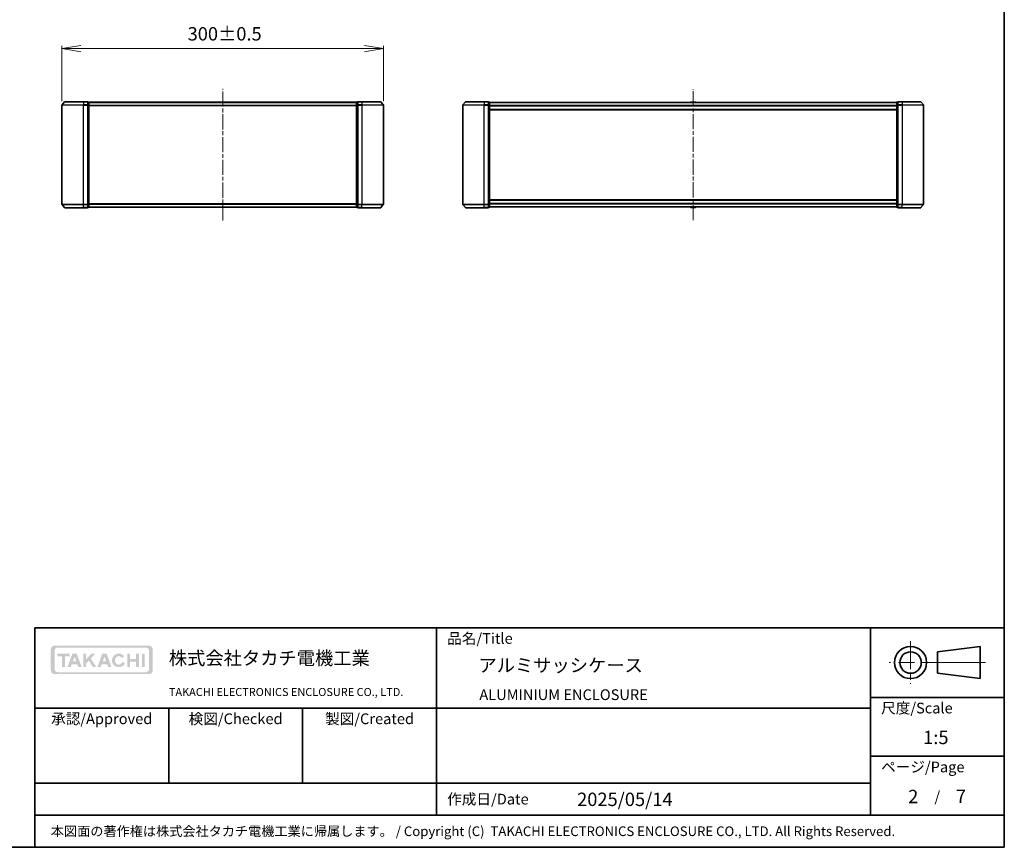
# Model space of a CAD drawing. Units: millimetres. Extents: x 36 to 8894, y 20 to 1425.
# Drawn here: x 2060 to 2979, y 20 to 793 of the extents above; entities that cross this region are included whole.
import ezdxf
from ezdxf.enums import TextEntityAlignment as Align

# ---------------------------------------------------------------- set-up
doc = ezdxf.new("R2010")
doc.units = ezdxf.units.MM
doc.header["$LTSCALE"] = 2.5
doc.linetypes.add('CHAIN', pattern=[0.35429999999999995, 0.2362, -0.0295, 0.0591, -0.0295])
doc.layers.get('Defpoints').update_dxf_attribs({"lineweight": 25})
for name, color, linetype, lineweight in [('Border (ISO)', 7, 'Continuous', 35), ('Centerline (ISO)', 131, 'Continuous', 18), ('Dimension (ISO)', 7, 'Continuous', 18), ('Hatch (ISO)', 1, 'Continuous', 18), ('Title (ISO)', 7, 'Continuous', 35), ('Visible (ISO)', 7, 'Continuous', 35), ('Visible Narrow (ISO)', 7, 'Continuous', 25)]:
    doc.layers.add(name, color=color, linetype=linetype, lineweight=lineweight)
doc.styles.add('Note Text (TK)', font='MS PGothic.ttf')
doc.styles.add('Text Style40', font='MS PGothic.ttf')
doc.styles.add('Text Style67', font='arial.ttf')
doc.dimstyles.new('Default - Method 1b (TK)', dxfattribs={"dimscale": 2.5, "dimtxt": 2.5, "dimasz": 2.5, "dimexe": 1, "dimexo": 1.499999999999999, "dimgap": 1, "dimtad": 1, "dimtoh": 1, "dimdsep": 46, "dimtxsty": 'Note Text (TK)', "dimblk": 'OPEN', "dimcen": 0.09, "dimdle": 5, "dimclrd": 100, "dimclre": 100, "dimclrt": 7, "dimadec": 1, "dimazin": 1, "dimtfac": 1, "dimtmove": 0, "dimatfit": 3, "dimldrblk": 'OPEN', "dimfxl": 1, "dimtolj": 1, "dimlwd": -1, "dimlwe": -1, "dimarcsym": 0})

# ---------------------------------------------------------------- blocks, each defined once
blk = doc.blocks.new('Borders tk図枠')
at = {"layer": 'Border (ISO)'}
for p in [(405.4999999999999, 289), (14.50000000000001, 8.000000000000007)]:
    blk.add_line(p, (405.4999999999999, 8.000000000000007), dxfattribs=at)
blk = doc.blocks.new('Title Blocks コピー版 tk表題欄')
at = {"layer": 'Hatch (ISO)'}
h = blk.add_hatch(color=256, dxfattribs=at)
edge = h.paths.add_edge_path(flags=0)
edge.add_arc((95.444849922821, 237.346881026017), 0.5958259999999996, 269.9999999999897, 360)
edge.add_line((96.040675922821, 237.3468810260171), (96.04067592282095, 240.7585970260168))
edge.add_arc((95.44484992282096, 240.7585970260169), 0.5958259999999996, 0, 90.0000000000068)
edge.add_line((95.44484992282091, 241.3544230260169), (79.00658192282103, 241.3544230260169))
edge.add_arc((79.00658192282103, 240.7585970260169), 0.5958259999999996, 90, 180)
edge.add_line((78.41075592282102, 240.7585970260168), (78.41075592282081, 237.3468810260171))
edge.add_arc((79.00658192282081, 237.3468810260168), 0.5958259999999996, 180, 270.0000000000205)
edge.add_line((79.00658192282103, 236.7510550260168), (95.44484992282091, 236.751055026017))
edge = h.paths.add_edge_path()
edge.add_line((77.70882392282107, 241.0034570260169), (77.70882392282107, 237.1020210260171))
edge.add_arc((78.41075592282097, 237.102021026017), 0.7019319999998935, 180, 270.000000000008)
edge.add_line((78.41075592282105, 236.4000890260172), (96.04067592282101, 236.4000890260172))
edge.add_arc((96.040675922821, 237.102021026017), 0.7019319999998921, 270, 360)
edge.add_line((96.7426079228209, 237.1020210260171), (96.74260792282098, 241.0034570260169))
edge.add_arc((96.04067592282107, 241.003457026017), 0.7019319999998921, 0, 90.00000000000873)
edge.add_line((96.04067592282095, 241.705389026017), (78.41075592282105, 241.7053890260169))
edge.add_arc((78.41075592282105, 241.0034570260169), 0.7019319999999984, 90.00000000000072, 180)
for points in [[(78.94128592282102, 240.1954190260171), (78.94128592282102, 239.7056990260171), (79.79013392282097, 239.7056990260171), (79.79013392282097, 237.7060090260171), (80.37779792282102, 237.7060090260171), (80.37779792282102, 239.7056990260171), (81.22664592282104, 239.7056990260171), (81.22664592282104, 240.1954190260171)], [(85.55355153134052, 237.7060090260171), (84.81294043548178, 238.9396854897348), (84.28739592282106, 238.3724785432585), (84.28739592282106, 237.7060090260171), (83.76502792282103, 237.7060090260171), (83.76502792282103, 240.1954190260171), (84.28739592282106, 240.1954190260171), (84.28739592282106, 239.1472136578642), (85.2586086041826, 240.1954190260171), (85.97643794456017, 240.1954190260171), (85.18872726044239, 239.3452627384302), (86.172817922821, 237.7060090260171)], [(91.96090243223207, 240.1954190260171), (91.96090243223207, 237.7060090260171), (92.4791894322321, 237.7060090260171), (92.4791894322321, 238.7058540260171), (93.63819343223211, 238.7058540260171), (93.63819343223211, 237.7060090260171), (94.15648043223207, 237.7060090260171), (94.15648043223207, 240.1954190260171), (93.63819343223211, 240.1954190260171), (93.63819343223211, 239.195574026017), (92.4791894322321, 239.195574026017), (92.4791894322321, 240.1954190260171)], [(94.71149643223212, 240.1954190260171), (94.71149643223212, 237.7060090260171), (95.2338644322322, 237.7060090260171), (95.2338644322322, 240.1954190260171)]]:
    blk.add_hatch(color=256, dxfattribs=at).paths.add_polyline_path(points)
h = blk.add_hatch(color=256, dxfattribs=at)
h.paths.add_polyline_path([(82.45967999495221, 238.7589070260171), (81.8218998506899, 238.7589070260171), (82.14078992282104, 239.627313026017)], flags=0)
h.paths.add_polyline_path([(82.64850318183746, 238.2447010260171), (81.63307666380464, 238.2447010260171), (81.43526189659153, 237.7060090260171), (80.81854592282102, 237.7060090260171), (81.73268992282102, 240.1954190260171), (82.54888992282102, 240.1954190260171), (83.46303392282098, 237.7060090260171), (82.84631794905052, 237.7060090260171)])
h = blk.add_hatch(color=256, dxfattribs=at)
h.paths.add_polyline_path([(87.39654585068993, 238.7589070260171), (88.03432599495216, 238.7589070260171), (87.71543592282107, 239.627313026017)], flags=0)
h.paths.add_polyline_path([(87.00990789659151, 237.7060090260171), (87.20772266380467, 238.2447010260171), (88.22314918183736, 238.2447010260171), (88.42096394905047, 237.7060090260171), (89.03767992282091, 237.7060090260171), (88.123535922821, 240.1954190260171), (87.30733592282104, 240.1954190260171), (86.39319192282105, 237.7060090260171)])
h = blk.add_hatch(color=256, dxfattribs=at)
edge = h.paths.add_edge_path()
edge.add_arc((90.39257192282079, 238.9507140260171), 1.273272000000011, 38.55054079078439, 336.5820184016556)
edge.add_line((91.56096443223191, 238.4446700260172), (91.04202846323602, 238.6694270587604))
edge.add_ellipse((90.392571922821, 238.9507140260171), major_axis=(0, -0.7998759999999119), ratio=0.8673469387756529, start_angle=128.5505407907963, end_angle=426.582018401653, ccw=False)
edge.add_line((90.96328818027123, 239.4055047731898), (91.38834540645578, 239.7442231660233))
at = {"layer": 'Title (ISO)'}
for p, q in [((74.70882392282105, 245.052739026017), (255.7088239228211, 245.052739026017)), ((74.70882392282105, 204.052739026017), (74.70882392282105, 245.052739026017)), ((149.7088239228211, 245.052739026017), (149.7088239228211, 210.052739026017)), ((230.7088239228211, 245.052739026017), (230.7088239228211, 210.052739026017)), ((255.7088239228211, 245.052739026017), (255.7088239228211, 204.052739026017)), ((243.2088239228211, 240.552739026017), (251.2088239228211, 241.552739026017)), ((251.2088239228211, 235.552739026017), (251.2088239228211, 241.552739026017)), ((243.2088239228211, 240.552739026017), (243.2088239228211, 236.552739026017)), ((243.2088239228211, 236.552739026017), (251.2088239228211, 235.552739026017)), ((230.7088239228211, 232.052739026017), (255.7088239228211, 232.052739026017)), ((74.70882392282105, 230.052739026017), (230.7088239228211, 230.0527390260171)), ((99.70882392282105, 230.052739026017), (99.70882392282108, 216.052739026017)), ((124.708823922821, 230.052739026017), (124.708823922821, 216.052739026017)), ((230.7088239228211, 221.052739026017), (255.7088239228211, 221.052739026017)), ((74.70882392282105, 216.052739026017), (230.7088239228211, 216.052739026017)), ((255.7088239228211, 210.052739026017), (74.70882392282105, 210.052739026017)), ((74.70882392282105, 204.052739026017), (255.7088239228211, 204.052739026017))]:
    blk.add_line(p, q, dxfattribs=at)
at = {"layer": 'Title (ISO)', "color": 4, "linetype": 'CHAIN', "lineweight": 18, "ltscale": 8.889559745788574}
blk.add_line((238.2088239228211, 242.5527390260171), (238.2088239228211, 234.552739026017), dxfattribs=at)
at = {"layer": 'Title (ISO)', "color": 4, "linetype": 'CHAIN', "lineweight": 18, "ltscale": 20.00163269042969}
blk.add_line((252.2088239228211, 238.552739026017), (234.2088239228211, 238.552739026017), dxfattribs=at)
at = {"layer": 'Title (ISO)'}
for radius in [3, 2]:
    blk.add_circle((238.2088239228211, 238.5527390260171), radius, dxfattribs=at)
at = {"layer": 'Title (ISO)', "color": 1, "char_height": 2.000000029802322, "line_spacing_factor": 1.5, "style": 'Note Text (TK)'}
for s, insert, attachment_point in [('\\fＭＳ Ｐゴシック|b0|i0;{\\H2.0000;品名/Title}', (151.708823922821, 243.052739026017), 4), ('\\fＭＳ Ｐゴシック|b0|i0;{\\H2.0000;尺度/Scale}', (232.7088239228211, 230.052739026017), 4), ('\\fＭＳ Ｐゴシック|b0|i0;{\\H2.0000;承認/Approved}', (87.20882392282105, 228.052739026017), 5), ('\\fＭＳ Ｐゴシック|b0|i0;{\\H2.0000;検図/Checked}', (112.208823922821, 228.0527390260171), 5), ('\\fＭＳ Ｐゴシック|b0|i0;{\\H2.0000;製図/Created}', (137.208823922821, 228.052739026017), 5), ('\\fＭＳ Ｐゴシック|b0|i0;{\\H2.0000;ページ/Page}', (232.7088239228211, 219.052739026017), 4), ('\\fＭＳ Ｐゴシック|b0|i0;{\\H2.0000;作成日/Date}', (151.708823922821, 213.052739026017), 4)]:
    blk.add_mtext(s, dxfattribs=dict(at, insert=insert, attachment_point=attachment_point))
at = {"layer": 'Title (ISO)', "color": 7, "line_spacing_factor": 1.5, "style": 'Note Text (TK)'}
for s, insert, char_height, attachment_point in [('株式会社タカチ電機工業', (99.74260792282095, 239.052739026017), 2.5, 4), ('\\fArial|b0|i0;{\\H1.4986;TAKACHI ELECTRONICS ENCLOSURE CO., LTD.}', (99.74260792282095, 233.052739026017), 1.49859994649887, 4), ('\\fＭＳ Ｐゴシック|b0|i0;{\\H2.0000;/}', (243.2088239228211, 213.5527390260171), 2.000000029802322, 5), ('\\fMS PGothic|b0|i0;{\\H1.8000;本図面の著作権は株式会社タカチ電機工業に帰属します。 / Copyright (C)\xa0 TAKACHI ELECTRONICS ENCLOSURE CO., LTD. All Rights Reserved.}', (77.70882392282107, 207.052739026017), 1.800000071525573, 4)]:
    blk.add_mtext(s, dxfattribs=dict(at, insert=insert, char_height=char_height, attachment_point=attachment_point))
at = {"layer": 'Title (ISO)', "color": 7}
for tag, p, height, style in [('<品名>_001', (157.5383693773665, 236.7885344805625), 2.5, 'Note Text (TK)'), ('<Title>_001', (157.708823922821, 231.5520568828656), 2.000000029802322, 'Text Style67'), ('<尺度>_001', (240.9218921046393, 223.302739026017), 2.5, 'Note Text (TK)'), ('<型番>_001', (157.6576875571527, 219.9930798731327), 3.000000119209289, 'Text Style40'), ('<総ページ数>_001', (246.7926307410029, 212.302739026017), 2.5, 'Note Text (TK)'), ('作成日_001', (175.6108125591847, 211.7814322078352), 2.5, 'Note Text (TK)'), ('<ページ_No.>_001', (237.7997330137302, 212.302739026017), 2.5, 'Note Text (TK)')]:
    blk.add_attdef(tag, p, '', height=height, dxfattribs=dict(at, style=style))
at = {"layer": 'Title (ISO)', "color": 7, "style": 'Note Text (TK)'}
blk.add_attdef('<部品サイズ>', text='', height=2.5, dxfattribs=at).set_placement((112.208823922821, 213.052739026017), align=Align.MIDDLE_CENTER)
blk = doc.blocks.new('_Open')
at = {"color": 0, "linetype": 'ByBlock', "lineweight": -2}
for p, q in [((-1, 0.1666666666666666), (0, 0)), ((-1, -0.1666666666666666), (0, 0)), ((0, 0), (-1, 0))]:
    blk.add_line(p, q, dxfattribs=at)
blk = doc.blocks.new('*D86')
at = {"layer": 'Defpoints', "color": 0}
for p in [(2399.174287560134, 765.7225478309264), (2099.174287560136, 713.0007860998384), (2399.174287560134, 713.0007860998375)]:
    blk.add_point(p, dxfattribs=at)
at = {"layer": 'Dimension (ISO)', "color": 100}
for p, q in [((2099.174287560136, 716.7507860998385), (2099.174287560136, 768.2225478309264)), ((2116.674287560136, 765.7225478309264), (2381.674287560134, 765.7225478309264)), ((2399.174287560134, 716.7507860998376), (2399.174287560134, 768.2225478309264))]:
    blk.add_line(p, q, dxfattribs=at)
at = {"layer": 'Dimension (ISO)', "color": 100, "xscale": 17.5, "yscale": 17.5, "zscale": 17.5, "rotation": 180}
blk.add_blockref('_Open', (2099.174287560136, 765.7225478309264), dxfattribs=at)
at = {"layer": 'Dimension (ISO)', "color": 100, "xscale": 17.5, "yscale": 17.5, "zscale": 17.5}
blk.add_blockref('_Open', (2399.174287560134, 765.7225478309264), dxfattribs=at)
at = {"layer": 'Dimension (ISO)', "color": 7, "insert": (2216.432810287408, 779.4725478309264), "char_height": 12.5, "attachment_point": 4, "style": 'Note Text (TK)'}
blk.add_mtext('\\A1;300±0.5', dxfattribs=at)

msp = doc.modelspace()

# ---------------------------------------------------------------- linework, layer by layer
at = {"layer": 'Centerline (ISO)', "linetype": 'CHAIN', "ltscale": 23.99096870422363}
for p, q in [((2249.174287560105, 605.217345760494), (2249.174287560105, 728.0014564002922)), ((2688.308625784947, 605.4173457604901), (2688.308625784963, 727.8014564002887))]:
    msp.add_line(p, q, dxfattribs=at)
at = {"layer": 'Visible (ISO)'}
for p, q in [((2099.174287560136, 713.0007860998384), (2099.174287560136, 620.2180160609469)), ((2101.584333660052, 716.0014564002922), (2099.243821176257, 713.1928414197376)), ((2101.814800043932, 716.1094010803926), (2119.174287560104, 716.1094010803926)), ((2122.874287560104, 716.1094010803926), (2119.174287560104, 716.1094010803926)), ((2123.874287560105, 715.809401080393), (2123.174287560105, 715.809401080393)), ((2123.1742875601, 713.0007860998384), (2123.174287560104, 715.809401080393)), ((2123.1742875601, 620.2180160609473), (2123.1742875601, 713.0007860998384)), ((2124.174287560106, 715.5094010803923), (2124.174287560106, 715.6094010803927)), ((2374.174287560104, 715.6094010803927), (2124.174287560106, 715.6094010803927)), ((2124.174287560101, 712.8197611322475), (2124.174287560105, 715.5094010803932)), ((2124.174287560101, 620.3990410285378), (2124.174287560101, 712.8197611322475)), ((2374.174287560104, 715.6094010803927), (2374.174287560104, 715.5094010803932)), ((2374.174287560103, 715.5094010803923), (2374.174287560099, 712.8197611322475)), ((2374.174287560099, 712.8197611322475), (2374.174287560099, 620.3990410285382)), ((2375.174287560103, 715.8094010803925), (2374.474287560103, 715.8094010803925)), ((2375.174287560102, 715.8094010803925), (2375.174287560098, 713.0007860998384)), ((2375.174287560098, 713.0007860998384), (2375.174287560098, 620.2180160609477)), ((2379.174287560102, 716.1094010803926), (2375.474287560102, 716.1094010803926)), ((2379.174287560102, 716.1094010803926), (2396.533775076338, 716.1094010803922)), ((2396.764241460218, 716.0014564002913), (2399.104753944013, 713.1928414197373)), ((2399.174287560134, 620.2180160609469), (2399.174287560134, 713.0007860998375)), ((2473.308625784991, 713.0007860998384), (2473.308625784989, 620.2180160609477)), ((2475.718671884907, 716.0014564002922), (2473.378159401112, 713.1928414197373)), ((2475.949138268787, 716.1094010803926), (2493.308625784959, 716.1094010803922)), ((2497.008625784959, 716.1094010803922), (2493.308625784959, 716.1094010803922)), ((2498.00862578496, 715.8094010803925), (2497.30862578496, 715.8094010803925)), ((2497.308625784955, 713.0007860998375), (2497.308625784959, 715.8094010803925)), ((2497.308625784953, 620.2180160609469), (2497.308625784955, 713.0007860998375)), ((2498.308625784956, 712.819761132247), (2498.30862578496, 715.5094010803923)), ((2878.308625784962, 715.409401080386), (2498.308625784961, 715.4094010803923)), ((2498.308625784954, 620.3990410285378), (2498.308625784956, 712.819761132247)), ((2498.308625784956, 708.6094010803926), (2878.308625784958, 708.6094010803859)), ((2685.999474270321, 715.718398751133), (2685.798625784337, 715.4094010803892)), ((2690.450088575905, 715.8094010810136), (2686.167162993581, 715.8094010810136)), ((2690.617777299165, 715.718398751133), (2690.81862578515, 715.4094010803892)), ((2878.308625784948, 715.5094010803859), (2878.308625784944, 712.8197611322407)), ((2878.308625784944, 712.8197611322407), (2878.308625784944, 620.3990410285309)), ((2879.308625784948, 715.8094010803861), (2878.608625784949, 715.8094010803861)), ((2879.308625784947, 715.8094010803861), (2879.308625784943, 713.0007860998311)), ((2879.308625784943, 713.0007860998311), (2879.308625784943, 620.2180160609405)), ((2883.308625784947, 716.1094010803859), (2879.608625784948, 716.1094010803859)), ((2883.308625784947, 716.1094010803859), (2900.668113301184, 716.1094010803859)), ((2900.898579685063, 716.001456400285), (2903.239092168858, 713.1928414197309)), ((2903.308625784978, 620.2180160609405), (2903.308625784979, 713.0007860998311)), ((2101.584333660052, 617.2173457604931), (2099.243821176257, 620.025960741048)), ((2119.174287560104, 617.1094010803926), (2101.814800043931, 617.1094010803926)), ((2119.174287560104, 617.1094010803926), (2122.874287560104, 617.1094010803926)), ((2123.174287560104, 617.4094010803929), (2123.1742875601, 620.2180160609473)), ((2123.174287560105, 617.4094010803929), (2123.874287560105, 617.4094010803929)), ((2124.174287560105, 617.709401080393), (2124.174287560101, 620.3990410285378)), ((2124.174287560106, 617.6094010803931), (2124.174287560106, 617.709401080393)), ((2124.174287560106, 617.6094010803931), (2374.174287560104, 617.6094010803931)), ((2374.174287560099, 620.3990410285382), (2374.174287560103, 617.709401080393)), ((2374.174287560103, 617.709401080393), (2374.174287560104, 617.6094010803931)), ((2374.474287560103, 617.4094010803929), (2375.174287560103, 617.4094010803929)), ((2375.174287560098, 620.2180160609477), (2375.174287560102, 617.4094010803929)), ((2375.474287560102, 617.1094010803931), (2379.174287560102, 617.1094010803931)), ((2396.533775076338, 617.1094010803926), (2379.174287560102, 617.1094010803926)), ((2396.764241460218, 617.2173457604931), (2399.104753944013, 620.025960741048)), ((2475.718671884906, 617.217345760494), (2473.37815940111, 620.025960741048)), ((2493.308625784957, 617.1094010803926), (2475.949138268785, 617.1094010803926)), ((2493.308625784957, 617.1094010803926), (2497.008625784957, 617.1094010803926)), ((2497.308625784957, 617.4094010803929), (2497.308625784953, 620.2180160609469)), ((2497.308625784958, 617.4094010803929), (2498.008625784958, 617.4094010803929)), ((2878.308625784945, 624.6094010803862), (2498.308625784945, 624.6094010803922)), ((2498.308625784958, 617.7094010803926), (2498.308625784954, 620.3990410285378)), ((2498.308625784948, 617.8094010803924), (2878.308625784948, 617.8094010803861)), ((2685.999474270551, 617.5004034102722), (2685.798625784975, 617.8094010803893)), ((2686.167162993811, 617.4094010803915), (2690.450088576136, 617.409401080391)), ((2690.617777299396, 617.5004034102722), (2690.818625784972, 617.8094010803889)), ((2878.308625784944, 620.3990410285309), (2878.308625784947, 617.7094010803856)), ((2878.608625784948, 617.409401080386), (2879.308625784947, 617.409401080386)), ((2879.308625784943, 620.2180160609405), (2879.308625784947, 617.409401080386)), ((2879.608625784948, 617.1094010803862), (2883.308625784947, 617.1094010803862)), ((2900.668113301184, 617.1094010803862), (2883.308625784947, 617.1094010803862)), ((2900.898579685062, 617.2173457604868), (2903.239092168858, 620.0259607410408))]:
    msp.add_line(p, q, dxfattribs=at)
for centre, radius, start, end in [((2099.474287560136, 713.0007860998384), 0.3000000000000019, 140.1944289077298, 180), ((2101.814800043931, 715.8094010803925), 0.3000000000000041, 90, 140.1944289077298), ((2122.874287560104, 715.809401080393), 0.3000000000000041, 0, 90), ((2123.874287560105, 715.5094010803932), 0.3000000000000041, 0, 90), ((2374.474287560103, 715.5094010803923), 0.2999999999999977, 90, 180), ((2375.474287560102, 715.8094010803925), 0.2999999999999988, 90, 180), ((2396.533775076338, 715.8094010803925), 0.3000000000000011, 39.8055710922702, 90), ((2398.874287560134, 713.0007860998375), 0.2999999999999988, 0, 39.8055710922702), ((2473.608625784991, 713.0007860998384), 0.2999999999999988, 140.1944289077298, 180), ((2475.949138268786, 715.8094010803925), 0.3000000000000011, 90, 140.1944289077298), ((2497.008625784959, 715.8094010803925), 0.3000000000000011, 0, 90), ((2498.00862578496, 715.5094010803923), 0.3000000000000011, 0, 90), ((2686.167162993581, 715.6094010810137), 0.1999999999999996, 90, 146.9761324442416), ((2690.450088575905, 715.6094010810137), 0.1999999999999998, 33.02386755581986, 90), ((2878.608625784949, 715.5094010803859), 0.2999999999999987, 90, 180), ((2879.608625784948, 715.8094010803861), 0.2999999999999998, 90, 180), ((2900.668113301184, 715.8094010803861), 0.300000000000002, 39.8055710922702, 90), ((2903.008625784979, 713.0007860998311), 0.2999999999999998, 0, 39.8055710922702), ((2099.474287560136, 620.2180160609469), 0.3000000000000041, 180, 219.8055710922702), ((2101.814800043931, 617.4094010803929), 0.3000000000000041, 219.8055710922702, 270), ((2122.874287560104, 617.4094010803929), 0.3000000000000019, 270, 0), ((2123.874287560105, 617.709401080393), 0.3000000000000019, 270, 0), ((2374.474287560103, 617.709401080393), 0.3000000000000011, 180, 270), ((2375.474287560102, 617.4094010803929), 0.3000000000000011, 180, 270), ((2396.533775076338, 617.4094010803929), 0.3000000000000011, 270, 320.1944289077298), ((2398.874287560134, 620.2180160609469), 0.2999999999999988, 320.1944289077298, 0), ((2473.60862578499, 620.2180160609477), 0.3000000000000011, 180, 219.8055710922702), ((2475.949138268785, 617.4094010803929), 0.3000000000000011, 219.8055710922702, 270), ((2497.008625784957, 617.4094010803929), 0.2999999999999988, 270, 0), ((2498.008625784958, 617.7094010803926), 0.2999999999999988, 270, 0), ((2686.167162993811, 617.6094010803913), 0.2, 213.0238675557909, 270), ((2690.450088576136, 617.6094010803913), 0.2000000000000001, 270, 326.9761324441801), ((2878.608625784948, 617.7094010803856), 0.300000000000002, 180, 270), ((2879.608625784948, 617.409401080386), 0.300000000000002, 180, 270), ((2900.668113301184, 617.4094010803855), 0.300000000000002, 270, 320.1944289077298), ((2903.008625784978, 620.2180160609405), 0.2999999999999998, 320.1944289077298, 0)]:
    msp.add_arc(centre, radius, start, end, dxfattribs=at)
at = {"layer": 'Visible Narrow (ISO)'}
for p, q in [((2119.174287560099, 713.0007860998384), (2099.174287560136, 713.0007860998384)), ((2099.243821176257, 713.1928414197376), (2119.174287560099, 713.1928414197376)), ((2119.174287560104, 716.0014564002922), (2101.584333660052, 716.0014564002922)), ((2119.174287560104, 716.0014564002922), (2119.174287560104, 716.1094010803926)), ((2119.174287560104, 716.0014564002922), (2122.874287560104, 716.0014564002922)), ((2119.174287560104, 716.0014564002922), (2119.174287560099, 713.1928414197376)), ((2122.874287560099, 713.1928414197376), (2119.174287560099, 713.1928414197376)), ((2119.174287560099, 713.1928414197376), (2119.174287560099, 713.0007860998384)), ((2119.174287560099, 713.0007860998384), (2122.874287560099, 713.0007860998384)), ((2119.174287560099, 620.2180160609473), (2119.174287560099, 713.0007860998384)), ((2122.874287560104, 716.0014564002922), (2122.874287560104, 716.1094010803926)), ((2122.874287560104, 716.0014564002922), (2122.874287560099, 713.1928414197376)), ((2122.874287560099, 713.0007860998384), (2122.874287560099, 713.1928414197376)), ((2122.874287560099, 713.0007860998384), (2123.1742875601, 713.0007860998384)), ((2122.874287560099, 713.0007860998384), (2122.874287560099, 620.2180160609473)), ((2123.174287560105, 715.701456400292), (2123.874287560105, 715.701456400292)), ((2123.8742875601, 713.0118164521473), (2123.1742875601, 713.0118164521473)), ((2123.1742875601, 712.8197611322475), (2123.8742875601, 712.8197611322475)), ((2123.874287560105, 715.701456400292), (2123.874287560105, 715.809401080393)), ((2123.874287560105, 715.701456400292), (2123.8742875601, 713.0118164521473)), ((2123.8742875601, 712.8197611322475), (2123.8742875601, 713.0118164521473)), ((2123.8742875601, 712.8197611322475), (2124.174287560101, 712.8197611322475)), ((2123.8742875601, 712.8197611322475), (2123.8742875601, 620.3990410285378)), ((2124.174287560106, 715.5014564002922), (2374.174287560104, 715.5014564002922)), ((2374.1742875601, 712.6928414197372), (2124.174287560101, 712.6928414197378)), ((2124.174287560101, 712.5007860998384), (2374.1742875601, 712.5007860998384)), ((2374.174287560099, 712.8197611322475), (2374.474287560099, 712.8197611322475)), ((2374.474287560103, 715.8094010803925), (2374.474287560103, 715.701456400292)), ((2374.474287560099, 713.0118164521468), (2374.474287560103, 715.701456400292)), ((2374.474287560103, 715.701456400292), (2375.174287560103, 715.701456400292)), ((2374.474287560099, 713.0118164521468), (2374.474287560099, 712.8197611322475)), ((2375.174287560099, 713.0118164521468), (2374.474287560099, 713.0118164521468)), ((2374.474287560099, 620.3990410285382), (2374.474287560099, 712.8197611322475)), ((2374.474287560099, 712.8197611322475), (2375.174287560099, 712.8197611322475)), ((2375.174287560098, 713.0007860998384), (2375.474287560098, 713.0007860998384)), ((2375.474287560102, 716.1094010803926), (2375.474287560102, 716.0014564002922)), ((2375.474287560102, 716.0014564002922), (2379.174287560102, 716.0014564002922)), ((2375.474287560098, 713.1928414197373), (2375.474287560102, 716.0014564002922)), ((2379.174287560098, 713.1928414197373), (2375.474287560098, 713.1928414197373)), ((2375.474287560098, 713.1928414197373), (2375.474287560098, 713.0007860998384)), ((2375.474287560098, 713.0007860998384), (2379.174287560098, 713.0007860998384)), ((2375.474287560098, 620.2180160609477), (2375.474287560098, 713.0007860998384)), ((2379.174287560102, 716.0014564002922), (2379.174287560102, 716.1094010803926)), ((2396.764241460218, 716.0014564002913), (2379.174287560102, 716.0014564002922)), ((2379.174287560102, 716.0014564002922), (2379.174287560098, 713.1928414197373)), ((2379.174287560098, 713.1928414197373), (2379.174287560098, 713.0007860998384)), ((2379.174287560098, 713.1928414197373), (2399.104753944013, 713.1928414197373)), ((2399.174287560134, 713.0007860998375), (2379.174287560098, 713.0007860998384)), ((2379.174287560098, 713.0007860998384), (2379.174287560098, 620.2180160609477)), ((2493.308625784954, 713.0007860998375), (2473.308625784991, 713.0007860998384)), ((2473.378159401112, 713.1928414197373), (2493.308625784954, 713.1928414197373)), ((2493.308625784959, 716.0014564002913), (2475.718671884907, 716.0014564002922)), ((2493.308625784959, 716.0014564002913), (2493.308625784959, 716.1094010803922)), ((2493.308625784959, 716.0014564002913), (2497.008625784959, 716.0014564002913)), ((2493.308625784959, 716.0014564002913), (2493.308625784955, 713.1928414197373)), ((2497.008625784955, 713.1928414197373), (2493.308625784955, 713.1928414197373)), ((2493.308625784955, 713.1928414197373), (2493.308625784954, 713.0007860998375)), ((2493.308625784954, 713.0007860998375), (2497.008625784954, 713.0007860998375)), ((2493.308625784953, 620.2180160609469), (2493.308625784954, 713.0007860998375)), ((2497.008625784959, 716.0014564002913), (2497.008625784959, 716.1094010803922)), ((2497.008625784959, 716.0014564002913), (2497.008625784955, 713.1928414197373)), ((2497.008625784955, 713.0007860998375), (2497.008625784955, 713.1928414197373)), ((2497.008625784955, 713.0007860998375), (2497.308625784955, 713.0007860998375)), ((2497.008625784954, 713.0007860998375), (2497.008625784953, 620.2180160609469)), ((2497.308625784959, 715.7014564002915), (2498.008625784959, 715.7014564002915)), ((2498.008625784955, 713.0118164521463), (2497.308625784955, 713.0118164521463)), ((2497.308625784955, 712.819761132247), (2498.008625784955, 712.819761132247)), ((2498.008625784959, 715.7014564002915), (2498.00862578496, 715.8094010803925)), ((2498.008625784959, 715.7014564002915), (2498.008625784955, 713.0118164521463)), ((2498.008625784955, 712.819761132247), (2498.008625784955, 713.0118164521463)), ((2498.008625784955, 712.819761132247), (2498.308625784956, 712.819761132247)), ((2498.008625784955, 712.819761132247), (2498.008625784954, 620.3990410285378)), ((2498.30862578496, 715.3014564002915), (2878.308625784962, 715.3014564002851)), ((2878.308625784957, 712.4928414197311), (2498.308625784956, 712.4928414197374)), ((2498.308625784956, 712.3007860998378), (2878.308625784957, 712.3007860998313)), ((2878.308625784957, 708.9094010803855), (2498.308625784956, 708.9094010803924)), ((2690.617777299165, 715.718398751133), (2685.999474270321, 715.718398751133)), ((2878.308625784944, 712.8197611322407), (2878.608625784943, 712.8197611322407)), ((2878.608625784949, 715.8094010803861), (2878.608625784948, 715.7014564002852)), ((2878.608625784943, 713.01181645214), (2878.608625784948, 715.7014564002852)), ((2878.608625784948, 715.7014564002852), (2879.308625784947, 715.7014564002852)), ((2878.608625784944, 713.01181645214), (2878.608625784943, 712.8197611322407)), ((2879.308625784944, 713.01181645214), (2878.608625784943, 713.01181645214)), ((2878.608625784943, 620.3990410285309), (2878.608625784943, 712.8197611322407)), ((2878.608625784943, 712.8197611322407), (2879.308625784944, 712.8197611322407)), ((2879.308625784943, 713.0007860998311), (2879.608625784942, 713.0007860998311)), ((2879.608625784948, 716.1094010803859), (2879.608625784948, 716.001456400285)), ((2879.608625784947, 716.001456400285), (2883.308625784947, 716.001456400285)), ((2879.608625784942, 713.1928414197309), (2879.608625784947, 716.001456400285)), ((2883.308625784943, 713.1928414197309), (2879.608625784942, 713.1928414197309)), ((2879.608625784942, 713.1928414197309), (2879.608625784942, 713.0007860998311)), ((2879.608625784942, 713.0007860998311), (2883.308625784943, 713.0007860998311)), ((2879.608625784942, 620.2180160609405), (2879.608625784942, 713.0007860998311)), ((2883.308625784947, 716.001456400285), (2883.308625784947, 716.1094010803859)), ((2900.898579685063, 716.001456400285), (2883.308625784947, 716.001456400285)), ((2883.308625784947, 716.001456400285), (2883.308625784943, 713.1928414197309)), ((2883.308625784943, 713.1928414197309), (2883.308625784943, 713.0007860998311)), ((2883.308625784943, 713.1928414197309), (2903.239092168858, 713.1928414197309)), ((2903.308625784979, 713.0007860998311), (2883.308625784943, 713.0007860998311)), ((2883.308625784943, 713.0007860998311), (2883.308625784942, 620.2180160609405)), ((2099.174287560136, 620.2180160609469), (2119.174287560099, 620.2180160609473)), ((2119.174287560099, 620.025960741048), (2099.243821176257, 620.025960741048)), ((2101.584333660052, 617.2173457604931), (2119.174287560104, 617.2173457604936)), ((2122.874287560099, 620.2180160609473), (2119.174287560099, 620.2180160609473)), ((2119.174287560099, 620.025960741048), (2119.174287560099, 620.2180160609473)), ((2119.174287560099, 620.025960741048), (2122.874287560099, 620.025960741048)), ((2119.174287560104, 617.2173457604936), (2119.174287560099, 620.025960741048)), ((2122.874287560104, 617.2173457604936), (2119.174287560104, 617.2173457604936)), ((2119.174287560104, 617.2173457604936), (2119.174287560104, 617.1094010803926)), ((2123.1742875601, 620.2180160609473), (2122.874287560099, 620.2180160609473)), ((2122.874287560099, 620.025960741048), (2122.874287560099, 620.2180160609473)), ((2122.874287560099, 620.025960741048), (2122.874287560104, 617.2173457604936)), ((2122.874287560104, 617.1094010803926), (2122.874287560104, 617.2173457604936)), ((2123.8742875601, 620.3990410285378), (2123.1742875601, 620.3990410285378)), ((2123.1742875601, 620.2069857086385), (2123.8742875601, 620.2069857086385)), ((2123.874287560105, 617.5173457604933), (2123.174287560105, 617.5173457604933)), ((2124.174287560101, 620.3990410285378), (2123.8742875601, 620.3990410285378)), ((2123.8742875601, 620.2069857086385), (2123.8742875601, 620.3990410285378)), ((2123.8742875601, 620.2069857086385), (2123.874287560105, 617.5173457604933)), ((2123.874287560105, 617.4094010803929), (2123.874287560105, 617.5173457604933)), ((2374.174287560099, 620.7180160609477), (2124.174287560101, 620.7180160609477)), ((2124.174287560101, 620.525960741048), (2374.1742875601, 620.525960741048)), ((2374.174287560103, 617.717345760494), (2124.174287560106, 617.717345760494)), ((2374.474287560099, 620.3990410285382), (2374.174287560099, 620.3990410285382)), ((2374.474287560099, 620.3990410285382), (2374.474287560099, 620.206985708639)), ((2375.174287560099, 620.3990410285382), (2374.474287560099, 620.3990410285382)), ((2374.474287560103, 617.5173457604938), (2374.474287560099, 620.206985708639)), ((2374.474287560099, 620.206985708639), (2375.174287560099, 620.206985708639)), ((2374.474287560103, 617.5173457604938), (2374.474287560103, 617.4094010803929)), ((2375.174287560103, 617.5173457604938), (2374.474287560103, 617.5173457604938)), ((2375.474287560098, 620.2180160609477), (2375.174287560098, 620.2180160609477)), ((2379.174287560098, 620.2180160609477), (2375.474287560098, 620.2180160609477)), ((2375.474287560098, 620.2180160609477), (2375.474287560098, 620.025960741048)), ((2375.474287560098, 620.025960741048), (2379.174287560098, 620.025960741048)), ((2375.474287560102, 617.217345760494), (2375.474287560098, 620.025960741048)), ((2379.174287560102, 617.217345760494), (2375.474287560102, 617.217345760494)), ((2375.474287560102, 617.217345760494), (2375.474287560102, 617.1094010803931)), ((2379.174287560098, 620.025960741048), (2379.174287560098, 620.2180160609477)), ((2379.174287560098, 620.2180160609477), (2399.174287560134, 620.2180160609469)), ((2399.104753944013, 620.025960741048), (2379.174287560098, 620.025960741048)), ((2379.174287560102, 617.217345760494), (2379.174287560098, 620.025960741048)), ((2379.174287560102, 617.217345760494), (2379.174287560102, 617.1094010803931)), ((2379.174287560102, 617.2173457604936), (2396.764241460218, 617.2173457604931)), ((2473.308625784989, 620.2180160609477), (2493.308625784953, 620.2180160609469)), ((2493.308625784953, 620.025960741048), (2473.37815940111, 620.025960741048)), ((2475.718671884906, 617.2173457604936), (2493.308625784957, 617.2173457604931)), ((2497.008625784953, 620.2180160609469), (2493.308625784953, 620.2180160609469)), ((2493.308625784953, 620.025960741048), (2493.308625784953, 620.2180160609469)), ((2493.308625784953, 620.025960741048), (2497.008625784953, 620.025960741048)), ((2493.308625784957, 617.2173457604931), (2493.308625784953, 620.025960741048)), ((2497.008625784957, 617.2173457604931), (2493.308625784957, 617.2173457604931)), ((2493.308625784957, 617.2173457604931), (2493.308625784957, 617.1094010803926)), ((2497.308625784954, 620.2180160609469), (2497.008625784953, 620.2180160609469)), ((2497.008625784953, 620.025960741048), (2497.008625784953, 620.2180160609469)), ((2497.008625784953, 620.025960741048), (2497.008625784957, 617.2173457604931)), ((2497.008625784957, 617.1094010803926), (2497.008625784957, 617.2173457604931)), ((2498.008625784954, 620.3990410285378), (2497.308625784954, 620.3990410285378)), ((2497.308625784954, 620.206985708638), (2498.008625784954, 620.206985708638)), ((2498.008625784958, 617.5173457604933), (2497.308625784958, 617.5173457604933)), ((2498.308625784954, 620.3990410285378), (2498.008625784954, 620.3990410285378)), ((2498.008625784954, 620.206985708638), (2498.008625784954, 620.3990410285378)), ((2498.008625784954, 620.206985708638), (2498.008625784958, 617.5173457604933)), ((2498.008625784958, 617.4094010803929), (2498.008625784958, 617.5173457604933)), ((2498.308625784944, 624.3094010803925), (2878.308625784944, 624.3094010803861)), ((2878.308625784944, 620.9180160609403), (2498.308625784944, 620.9180160609466)), ((2498.308625784944, 620.725960741047), (2878.308625784944, 620.7259607410414)), ((2878.308625784948, 617.9173457604865), (2498.308625784948, 617.9173457604929)), ((2685.999474270551, 617.5004034102722), (2690.617777299396, 617.5004034102722)), ((2878.608625784943, 620.3990410285309), (2878.308625784944, 620.3990410285309)), ((2878.608625784943, 620.3990410285309), (2878.608625784943, 620.2069857086317)), ((2879.308625784943, 620.3990410285309), (2878.608625784943, 620.3990410285309)), ((2878.608625784948, 617.5173457604869), (2878.608625784943, 620.2069857086317)), ((2878.608625784943, 620.2069857086317), (2879.308625784943, 620.2069857086317)), ((2878.608625784948, 617.5173457604869), (2878.608625784948, 617.409401080386)), ((2879.308625784947, 617.5173457604869), (2878.608625784948, 617.5173457604869)), ((2879.608625784942, 620.2180160609405), (2879.308625784943, 620.2180160609405)), ((2883.308625784942, 620.2180160609405), (2879.608625784942, 620.2180160609405)), ((2879.608625784942, 620.2180160609405), (2879.608625784942, 620.0259607410408)), ((2879.608625784942, 620.0259607410408), (2883.308625784943, 620.0259607410408)), ((2879.608625784947, 617.2173457604868), (2879.608625784942, 620.0259607410408)), ((2883.308625784946, 617.2173457604868), (2879.608625784947, 617.2173457604868)), ((2879.608625784947, 617.2173457604868), (2879.608625784948, 617.1094010803862)), ((2883.308625784943, 620.0259607410408), (2883.308625784942, 620.2180160609405)), ((2883.308625784942, 620.2180160609405), (2903.308625784978, 620.2180160609405)), ((2903.239092168858, 620.0259607410408), (2883.308625784943, 620.0259607410408)), ((2883.308625784946, 617.2173457604868), (2883.308625784943, 620.0259607410408)), ((2883.308625784946, 617.2173457604868), (2883.308625784947, 617.1094010803862)), ((2883.308625784946, 617.2173457604868), (2900.898579685062, 617.2173457604868))]:
    msp.add_line(p, q, dxfattribs=at)
for centre, major_axis, ratio, start_param, end_param in [((2122.874287560104, 715.809401080393), (0.3000000000000007, -1e-16), 0.6401843996644793, 0, 1.570796326792528), ((2122.8742875601, 713.0007860998384), (0.3000000000000009, -1e-16), 0.6401843996644794, 0, 1.570796326797265), ((2123.874287560105, 715.5094010803932), (0.3000000000000029, -1e-16), 0.640184399664476, 0, 1.570796326792528), ((2123.874287560101, 712.8197611322475), (0.3000000000000027, -1e-16), 0.6401843996644755, 0, 1.570796326797265), ((2374.474287560103, 715.5094010803923), (-0.299999999999995, 1e-16), 0.6401843996644955, 4.712388980387058, 6.283185307177558), ((2374.474287560099, 712.8197611322475), (-0.2999999999999977, 1e-16), 0.6401843996644918, 4.712388980382321, 6.283185307172934), ((2375.474287560102, 715.8094010803925), (-0.2999999999999967, 1e-16), 0.6401843996644919, 4.712388980387058, 6.283185307177558), ((2375.474287560098, 713.0007860998384), (-0.2999999999999977, 1e-16), 0.640184399664488, 4.712388980382321, 6.283185307172934), ((2497.008625784959, 715.8094010803925), (0.2999999999999974, -5.1e-15), 0.6401843996644765, 0, 1.570796326792539), ((2497.008625784955, 713.0007860998375), (0.2999999999999976, -5.1e-15), 0.6401843996644767, 0, 1.570796326797275), ((2498.00862578496, 715.5094010803923), (0.2999999999999997, -5.1e-15), 0.6401843996644729, 0, 1.570796326792539), ((2498.008625784955, 712.819761132247), (0.2999999999999993, -5.1e-15), 0.6401843996644728, 0, 1.570796326797275), ((2878.608625784949, 715.5094010803859), (-0.2999999999999957, 8e-16), 0.6401843996644833, 4.712388980387059, 6.283185307177559), ((2878.608625784944, 712.8197611322407), (-0.2999999999999983, 8e-16), 0.6401843996644795, 4.712388980382322, 6.283185307172934), ((2879.608625784948, 715.8094010803861), (-0.2999999999999974, 8e-16), 0.6401843996644797, 4.712388980387059, 6.283185307177559), ((2879.608625784943, 713.0007860998311), (-0.2999999999999983, 8e-16), 0.6401843996644759, 4.712388980382322, 6.283185307172934), ((2122.8742875601, 620.2180160609473), (0.3000000000000007, -1e-16), 0.6401843996644673, 4.712388980387057, 6.283185307186238), ((2122.874287560104, 617.4094010803929), (0.3000000000000009, 6e-16), 0.6401843996644675, 4.71238898038232, 6.283185307181605), ((2123.874287560101, 620.3990410285378), (0.3000000000000029, -1e-16), 0.6401843996644712, 4.712388980387057, 6.283185307186238), ((2123.874287560105, 617.709401080393), (0.2999999999999992, -1e-16), 0.6401843996644713, 4.712388980382321, 6.283185307181613), ((2374.474287560099, 620.3990410285382), (-0.299999999999995, 1e-16), 0.6401843996644694, 0, 1.570796326792528), ((2374.474287560103, 617.709401080393), (-0.2999999999999966, 1e-16), 0.6401843996644693, 6.6527e-12, 1.570796326797265), ((2375.474287560098, 620.2180160609477), (-0.2999999999999984, 1e-16), 0.640184399664462, 0, 1.570796326792528), ((2375.474287560102, 617.4094010803929), (-0.2999999999999977, 1e-16), 0.6401843996644656, 6.6527e-12, 1.570796326797265), ((2497.008625784954, 620.2180160609469), (0.2999999999999974, -5.1e-15), 0.6401843996644772, 4.712388980387068, 6.283185307186265), ((2497.008625784957, 617.4094010803929), (0.2999999999999976, -4.4e-15), 0.6401843996644773, 4.71238898038233, 6.283185307181631), ((2498.008625784954, 620.3990410285378), (0.2999999999999997, -5.1e-15), 0.6401843996644807, 4.712388980387068, 6.283185307186265), ((2498.008625784958, 617.7094010803926), (0.2999999999999959, -5.1e-15), 0.6401843996644807, 4.712388980382332, 6.28318530718164), ((2878.608625784944, 620.3990410285309), (-0.2999999999999956, 8e-16), 0.6401843996644833, 0, 1.570796326792529), ((2878.608625784948, 617.7094010803856), (-0.2999999999999972, 8e-16), 0.6401843996644832, 6.6594e-12, 1.570796326797266), ((2879.608625784943, 620.2180160609405), (-0.299999999999999, 8e-16), 0.6401843996644759, 0, 1.570796326792529), ((2879.608625784948, 617.409401080386), (-0.2999999999999983, 8e-16), 0.6401843996644795, 6.6594e-12, 1.570796326797266)]:
    msp.add_ellipse(centre, major_axis=major_axis, ratio=ratio, start_param=start_param, end_param=end_param, dxfattribs=at)

# ---------------------------------------------------------------- block references
at = {"xscale": 5, "yscale": 5, "zscale": 5}
msp.add_blockref('Borders tk図枠', (951.2500000000001, -20), dxfattribs=at)
ref = msp.add_blockref('Title Blocks コピー版 tk表題欄', (1700.205880385894, -1000.263695130085), dxfattribs=dict(xscale=5, yscale=5, zscale=5))
ref.add_attrib('<品名>_001', 'アルミサッシケース', (2487.897727272728, 183.6789772727272), dxfattribs={"layer": 'Title (ISO)', "color": 7, "height": 12.5, "style": 'Note Text (TK)'})
ref.add_attrib('<尺度>_001', '1:5', (2903.014096025053, 116.3310027285129), dxfattribs={"layer": 'Title (ISO)', "color": 7, "height": 12.5, "style": 'Note Text (TK)'})
ref.add_attrib('作成日_001', '2025/05/14', (2580.004358839007, 58.53693162874233), dxfattribs={"layer": 'Title (ISO)', "color": 7, "height": 12.5, "style": 'Note Text (TK)'})
ref.add_attrib('<Title>_001', 'ALUMINIUM ENCLOSURE', (2488.75, 157.4965892842428), dxfattribs={"layer": 'Title (ISO)', "color": 7, "height": 10.00000014901161, "style": 'Text Style67'})
ref.add_attrib('<ページ_No.>_001', '2', (2888.992930670966, 61.19884038199188), dxfattribs={"layer": 'Title (ISO)', "color": 7, "height": 12.5, "style": 'Note Text (TK)'})
ref.add_attrib('<総ページ数>_001', '7', (2933.514035951258, 61.25), dxfattribs={"layer": 'Title (ISO)', "color": 7, "height": 12.5, "style": 'Note Text (TK)'})

# ---------------------------------------------------------------- dimensions: what is measured, and where the dimension line sits
at = {"layer": 'Dimension (ISO)', "color": 100}
dim = msp.add_linear_dim(base=(2399.174287560134, 765.7225478309264), p1=(2099.174287560136, 713.0007860998384), p2=(2399.174287560134, 713.0007860998375), angle=180, text='<>±0.5', dimstyle='Default - Method 1b (TK)', override={"dimtxt": 5, "dimasz": 7, "dimgap": 3, "dimdec": 2, "dimtol": 0, "dimlim": 0, "dimtp": 0, "dimtm": 0, "dimtdec": 2, "dimtofl": 0, "dimatfit": 1}, dxfattribs=at)
dim.commit()
dim.dimension.update_dxf_attribs({"geometry": '*D86', "text_midpoint": (2249.174287560135, 765.7225478309264), "dimtype": 160})

doc.saveas('drawing.dxf')
